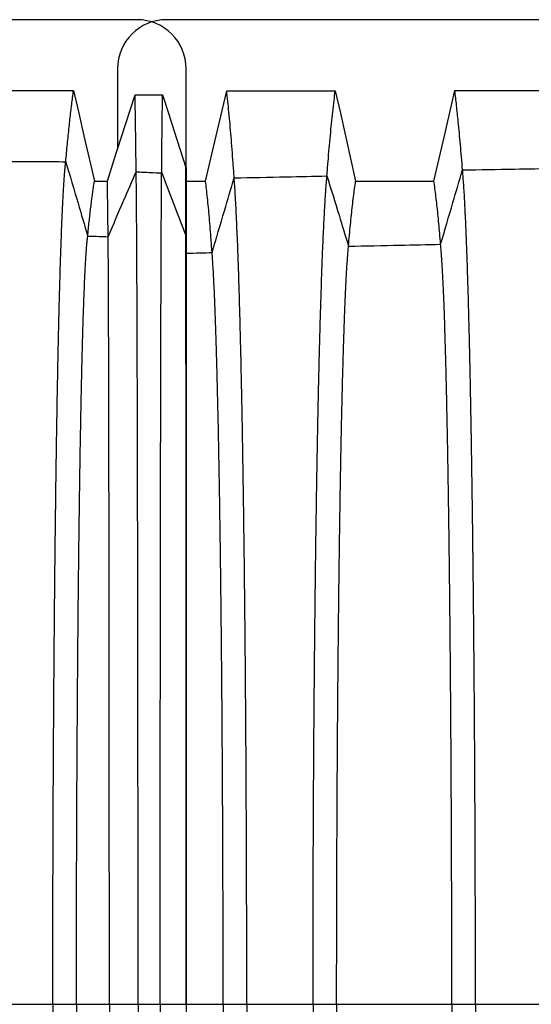
# Model space of a CAD drawing. Units: millimetres. Extents: x 948 to 40229, y 666 to 24284.
# Drawn here: x 33840 to 34171, y 13036 to 13674 of the extents above; entities that cross this region are included whole.
import ezdxf

# ---------------------------------------------------------------- set-up
doc = ezdxf.new("R2010")
doc.units = ezdxf.units.MM
doc.header["$LTSCALE"] = 95

msp = doc.modelspace()

# ---------------------------------------------------------------- linework, layer by layer
at = {"color": 7, "linetype": 'Continuous', "lineweight": 25}
for p, q in [((33915.67, 13673.78), (33321.31, 13673.78)), ((34529.08, 13673.78), (33934.72, 13673.78)), ((33902.97, 13642.03), (33902.97, 13589.65)), ((33947.42, 13577.89), (33947.42, 13642.03)), ((33947.22, 13577.89), (33947.42, 13577.89)), ((33947.29, 13533.87), (33947.42, 13533.87)), ((33818.07, 13035.61), (33861.01, 13035.61)), ((33861.01, 13035.61), (33876.33, 13035.61)), ((33876.33, 13035.61), (33897.67, 13035.61)), ((33897.67, 13035.61), (33916.29, 13035.61)), ((33916.29, 13035.61), (33930.63, 13035.61)), ((33930.63, 13035.61), (33947.42, 13035.61)), ((33947.42, 13035.61), (33971.44, 13035.61)), ((33971.44, 13035.61), (33986.75, 13035.61)), ((33986.75, 13035.61), (34029.69, 13035.61)), ((34029.69, 13035.61), (34045.01, 13035.61)), ((34045.01, 13035.61), (34119.68, 13035.61)), ((34119.68, 13035.61), (34134.99, 13035.61)), ((34134.99, 13035.61), (34177.94, 13035.61))]:
    msp.add_line(p, q, dxfattribs=at)
at = {"color": 7, "linetype": 'Continuous', "lineweight": 25, "flags": 128}
for points in [[(33804, 13627.8), (33822.92, 13627.8), (33841.85, 13627.8), (33874.39, 13627.8)], [(33874.39, 13627.8), (33877.79, 13613.12), (33881.2, 13598.43), (33887.98, 13569.14)], [(33896.4, 13569.14), (33900.89, 13583.16), (33905.38, 13597.18), (33914.33, 13625.12)], [(33914.33, 13625.12), (33918.79, 13625.12), (33923.24, 13625.12), (33932.14, 13625.12)], [(33932.14, 13625.12), (33935.91, 13613.3), (33939.69, 13601.48), (33947.22, 13577.89)], [(33960, 13569.1), (33963.44, 13583.79), (33966.87, 13598.47), (33973.72, 13627.77)], [(33973.72, 13627.77), (33991.35, 13627.77), (34008.97, 13627.77), (34044.12, 13627.77)], [(34044.12, 13627.77), (34047.42, 13613.09), (34050.72, 13598.4), (34057.3, 13569.12)], [(34108.11, 13569.12), (34111.49, 13583.81), (34114.87, 13598.49), (34121.61, 13627.79)], [(34121.61, 13627.79), (34139.24, 13627.79), (34156.87, 13627.79), (34192.01, 13627.79)], [(33887.98, 13569.14), (33891.29, 13569.14), (33893.85, 13569.14), (33896.4, 13569.14)], [(33947.42, 13569.1), (33951.51, 13569.1), (33955.76, 13569.1), (33960, 13569.1)], [(34057.3, 13569.12), (34072.23, 13569.12), (34087.17, 13569.12), (34108.11, 13569.12)]]:
    msp.add_lwpolyline(points, dxfattribs=at)
at = {"color": 7, "linetype": 'Continuous', "lineweight": 25}
for centre, start, end in [((33934.72, 13642.03), 90, 180), ((33915.67, 13642.03), 0, 90)]:
    msp.add_arc(centre, 31.75, start, end, dxfattribs=at)
for points, knots in [([(33869.39, 13581.74), (33869.57, 13583.7), (33869.93, 13587.62), (33870.48, 13593.28), (33871.03, 13598.77), (33871.59, 13604.09), (33872.15, 13609.23), (33872.71, 13614.16), (33873.27, 13618.87), (33873.83, 13623.44), (33874.21, 13626.34), (33874.39, 13627.8)], [0, 0, 0, 0, 0.112538, 0.22412, 0.335594, 0.447763, 0.560271, 0.670463, 0.779979, 0.889549, 1, 1, 1, 1]), ([(33915.06, 13575.2), (33915.03, 13577.93), (33914.96, 13583.36), (33914.86, 13591.05), (33914.76, 13598.41), (33914.67, 13604.92), (33914.58, 13610.66), (33914.49, 13615.7), (33914.41, 13620.54), (33914.36, 13623.59), (33914.33, 13625.12)], [0, 0, 0, 0, 0.14, 0.279168, 0.418983, 0.559575, 0.669863, 0.779608, 0.889421, 1, 1, 1, 1]), ([(33931.58, 13574.45), (33931.6, 13577.23), (33931.65, 13582.76), (33931.73, 13590.59), (33931.81, 13598.07), (33931.88, 13604.68), (33931.95, 13610.51), (33932.01, 13615.6), (33932.08, 13620.5), (33932.12, 13623.58), (33932.14, 13625.12)], [0, 0, 0, 0, 0.139899, 0.279039, 0.418844, 0.559433, 0.66974, 0.779531, 0.889394, 1, 1, 1, 1]), ([(33978.59, 13571.23), (33978.37, 13574.42), (33977.94, 13580.81), (33977.26, 13589.71), (33976.58, 13598.14), (33975.89, 13606.2), (33975.18, 13613.86), (33974.45, 13621.14), (33973.96, 13625.56), (33973.72, 13627.77)], [0, 0, 0, 0, 0.139123, 0.27805, 0.417781, 0.55834, 0.705535, 0.852395, 1, 1, 1, 1]), ([(34038.73, 13572.52), (34038.97, 13575.63), (34039.45, 13581.83), (34040.2, 13590.5), (34040.95, 13598.72), (34041.71, 13606.59), (34042.5, 13614.09), (34043.31, 13621.24), (34043.85, 13625.59), (34044.12, 13627.77)], [0, 0, 0, 0, 0.139276, 0.278242, 0.417986, 0.558552, 0.705698, 0.852454, 1, 1, 1, 1]), ([(34126.61, 13576.38), (34126.39, 13579.21), (34125.94, 13584.85), (34125.25, 13592.82), (34124.56, 13600.42), (34123.91, 13607.12), (34123.3, 13613.02), (34122.74, 13618.18), (34122.18, 13623.12), (34121.8, 13626.23), (34121.61, 13627.79)], [0, 0, 0, 0, 0.139758, 0.278853, 0.418641, 0.559226, 0.669561, 0.779415, 0.889348, 1, 1, 1, 1]), ([(33809.26, 13581.86), (33812.9, 13581.86), (33820.35, 13581.87), (33831.59, 13581.87), (33842.2, 13581.87), (33851.94, 13581.85), (33860.75, 13581.81), (33866.55, 13581.76), (33869.39, 13581.74)], [0, 0, 0, 0, 0.181612, 0.371734, 0.560821, 0.710677, 0.858034, 1, 1, 1, 1]), ([(33861.01, 13035.61), (33861.02, 13041.47), (33861.02, 13053.17), (33861.03, 13070.71), (33861.06, 13088.17), (33861.1, 13105.57), (33861.14, 13122.87), (33861.2, 13140.07), (33861.27, 13157.16), (33861.34, 13174.39), (33861.43, 13191.75), (33861.53, 13209.21), (33861.64, 13226.48), (33861.76, 13243.56), (33861.89, 13260.4), (33862.02, 13276.99), (33862.17, 13293.3), (33862.33, 13309.31), (33862.49, 13325.01), (33862.66, 13340.36), (33862.84, 13355.35), (33863.03, 13369.68), (33863.22, 13383.37), (33863.41, 13396.44), (33863.61, 13409.14), (33863.81, 13421.47), (33864.03, 13433.66), (33864.25, 13445.67), (33864.49, 13457.46), (33864.73, 13468.78), (33864.98, 13479.61), (33865.24, 13489.98), (33865.5, 13499.67), (33865.75, 13508.7), (33866.01, 13517.12), (33866.27, 13525.09), (33866.54, 13532.6), (33866.81, 13539.66), (33867.09, 13546.26), (33867.36, 13552.4), (33867.65, 13558.07), (33867.93, 13563.26), (33868.22, 13567.95), (33868.51, 13572.14), (33868.8, 13575.84), (33869.1, 13579.09), (33869.29, 13580.85), (33869.39, 13581.74)], [0, 0, 0, 0, 0.0220355, 0.0440343, 0.0660018, 0.087943, 0.1098629, 0.1317672, 0.1536642, 0.1755624, 0.198514, 0.2214863, 0.2444824, 0.2674969, 0.2905238, 0.3135575, 0.3365924, 0.3596233, 0.3826444, 0.40565, 0.428634, 0.4515949, 0.4732305, 0.4948614, 0.516496, 0.5381424, 0.5598072, 0.5828103, 0.6058452, 0.6289175, 0.6520128, 0.6750735, 0.698101, 0.7197875, 0.7414544, 0.7631062, 0.7847475, 0.8063827, 0.8280162, 0.8496525, 0.8712957, 0.8929505, 0.9146213, 0.9359251, 0.9572531, 0.9786098, 1, 1, 1, 1]), ([(33869.39, 13581.74), (33872.06, 13572.81), (33876.82, 13556.82), (33881.54, 13540.69), (33883.63, 13533.57)], [0, 0, 0, 0, 0.558454, 1, 1, 1, 1]), ([(33896.87, 13533.13), (33900.26, 13541.02), (33906.31, 13555.1), (33912.39, 13569.07), (33915.06, 13575.2)], [0, 0, 0, 0, 0.560965, 1, 1, 1, 1]), ([(33916.29, 13035.61), (33916.29, 13041.37), (33916.29, 13052.87), (33916.29, 13070.08), (33916.28, 13087.22), (33916.28, 13104.26), (33916.27, 13121.2), (33916.26, 13138.02), (33916.25, 13154.72), (33916.24, 13171.54), (33916.23, 13188.48), (33916.22, 13205.5), (33916.2, 13222.34), (33916.18, 13238.97), (33916.16, 13255.37), (33916.14, 13271.52), (33916.12, 13287.41), (33916.1, 13303.01), (33916.07, 13318.3), (33916.05, 13333.26), (33916.02, 13347.89), (33916, 13361.89), (33915.97, 13375.27), (33915.94, 13388.05), (33915.91, 13400.49), (33915.88, 13412.59), (33915.85, 13424.57), (33915.82, 13436.39), (33915.78, 13448.02), (33915.75, 13459.21), (33915.71, 13469.95), (33915.67, 13480.26), (33915.63, 13489.92), (33915.6, 13498.96), (33915.56, 13507.42), (33915.52, 13515.46), (33915.48, 13523.08), (33915.44, 13530.56), (33915.4, 13537.83), (33915.35, 13544.83), (33915.3, 13551.28), (33915.26, 13557.2), (33915.21, 13562.56), (33915.16, 13567.36), (33915.11, 13571.64), (33915.08, 13574.02), (33915.06, 13575.2)], [0, 0, 0, 0, 0.022026, 0.043989, 0.065896, 0.087756, 0.109575, 0.131361, 0.153125, 0.174876, 0.197661, 0.220456, 0.243266, 0.266089, 0.288923, 0.311766, 0.334616, 0.357469, 0.380324, 0.403178, 0.426027, 0.448872, 0.470416, 0.491972, 0.513549, 0.535153, 0.556793, 0.579786, 0.602829, 0.625925, 0.649063, 0.672192, 0.695312, 0.717108, 0.738904, 0.760704, 0.782511, 0.804327, 0.828691, 0.853075, 0.877482, 0.901916, 0.926381, 0.95088, 0.975419, 1, 1, 1, 1]), ([(33915.06, 13575.2), (33918.15, 13575.07), (33923.65, 13574.82), (33929.15, 13574.56), (33931.58, 13574.45)], [0, 0, 0, 0, 0.559978, 1, 1, 1, 1]), ([(33930.63, 13035.61), (33930.63, 13041.36), (33930.63, 13052.84), (33930.64, 13070.01), (33930.64, 13087.1), (33930.64, 13104.1), (33930.65, 13120.99), (33930.65, 13137.76), (33930.66, 13154.4), (33930.67, 13171.17), (33930.68, 13188.04), (33930.69, 13205), (33930.7, 13221.77), (33930.72, 13238.33), (33930.73, 13254.66), (33930.75, 13270.75), (33930.76, 13286.57), (33930.78, 13302.1), (33930.8, 13317.33), (33930.82, 13332.23), (33930.84, 13346.8), (33930.86, 13360.75), (33930.88, 13374.08), (33930.9, 13386.82), (33930.93, 13399.22), (33930.95, 13411.28), (33930.97, 13423.23), (33931, 13435.02), (33931.02, 13446.63), (33931.05, 13457.81), (33931.08, 13468.54), (33931.11, 13478.83), (33931.14, 13488.5), (33931.17, 13497.55), (33931.2, 13506.02), (33931.23, 13514.07), (33931.26, 13521.72), (33931.29, 13529.23), (33931.32, 13536.54), (33931.36, 13543.59), (33931.39, 13550.11), (33931.43, 13556.09), (33931.46, 13561.53), (33931.5, 13566.41), (33931.54, 13570.78), (33931.56, 13573.23), (33931.58, 13574.45)], [0, 0, 0, 0, 0.022023, 0.043977, 0.06587, 0.08771, 0.109505, 0.131264, 0.152997, 0.174714, 0.197461, 0.220215, 0.242982, 0.265761, 0.288551, 0.31135, 0.334157, 0.35697, 0.379786, 0.402605, 0.425422, 0.44824, 0.469762, 0.4913, 0.512862, 0.534456, 0.556089, 0.579079, 0.602122, 0.625224, 0.648371, 0.671515, 0.694656, 0.716476, 0.738301, 0.760134, 0.781979, 0.803837, 0.828251, 0.85269, 0.877155, 0.90165, 0.926179, 0.950744, 0.97535, 1, 1, 1, 1]), ([(33931.58, 13574.45), (33934.51, 13566.9), (33939.76, 13553.39), (33944.99, 13539.84), (33947.29, 13533.87)], [0, 0, 0, 0, 0.559368, 1, 1, 1, 1]), ([(33947.29, 13533.87), (33947.29, 13536.44), (33947.28, 13541.55), (33947.27, 13548.67), (33947.26, 13555.39), (33947.25, 13561.67), (33947.24, 13567.53), (33947.23, 13572.97), (33947.23, 13576.25), (33947.22, 13577.89)], [0, 0, 0, 0, 0.142582, 0.284505, 0.427191, 0.570654, 0.713785, 0.856434, 1, 1, 1, 1]), ([(33947.42, 13577.89), (33947.42, 13576.28), (33947.42, 13573.07), (33947.42, 13567.75), (33947.42, 13562.04), (33947.42, 13555.8), (33947.42, 13549.05), (33947.42, 13541.76), (33947.42, 13536.5), (33947.42, 13533.87)], [0, 0, 0, 0, 0.140708, 0.280508, 0.420738, 0.561346, 0.707917, 0.85363, 1, 1, 1, 1]), ([(34112.43, 13528.21), (34115.08, 13537.21), (34119.8, 13553.26), (34124.53, 13569.32), (34126.61, 13576.38)], [0, 0, 0, 0, 0.560095, 1, 1, 1, 1]), ([(34126.61, 13576.38), (34137.84, 13576.57), (34157.89, 13576.92), (34177.93, 13577.27), (34186.75, 13577.42)], [0, 0, 0, 0, 0.560001, 1, 1, 1, 1]), ([(34134.99, 13035.61), (34134.99, 13041.39), (34134.99, 13052.93), (34134.98, 13070.19), (34134.95, 13087.37), (34134.91, 13104.44), (34134.87, 13121.39), (34134.81, 13138.22), (34134.74, 13154.92), (34134.67, 13171.73), (34134.58, 13188.65), (34134.48, 13205.64), (34134.37, 13222.44), (34134.25, 13239.03), (34134.12, 13255.39), (34133.99, 13271.5), (34133.84, 13287.34), (34133.68, 13302.88), (34133.52, 13318.13), (34133.35, 13333.05), (34133.17, 13347.63), (34132.98, 13361.58), (34132.79, 13374.93), (34132.6, 13387.68), (34132.4, 13400.1), (34132.2, 13412.18), (34131.98, 13424.14), (34131.76, 13435.96), (34131.52, 13447.59), (34131.27, 13458.79), (34131.02, 13469.54), (34130.77, 13479.87), (34130.51, 13489.57), (34130.25, 13498.66), (34130, 13507.16), (34129.74, 13515.26), (34129.47, 13522.96), (34129.19, 13530.52), (34128.89, 13537.89), (34128.58, 13545), (34128.26, 13551.59), (34127.94, 13557.64), (34127.62, 13563.17), (34127.29, 13568.14), (34126.95, 13572.61), (34126.73, 13575.12), (34126.61, 13576.38)], [0, 0, 0, 0, 0.022016, 0.043953, 0.065821, 0.087628, 0.109383, 0.131095, 0.152776, 0.174437, 0.19712, 0.219806, 0.242503, 0.265211, 0.287929, 0.310657, 0.333394, 0.35614, 0.378894, 0.401654, 0.424418, 0.447189, 0.468672, 0.490178, 0.511713, 0.533287, 0.554906, 0.577888, 0.60093, 0.624037, 0.647198, 0.670365, 0.693537, 0.715396, 0.737267, 0.759154, 0.781059, 0.802985, 0.827483, 0.852013, 0.876576, 0.901176, 0.925816, 0.950498, 0.975225, 1, 1, 1, 1]), ([(33883.63, 13533.57), (33883.78, 13535.16), (33884.09, 13538.31), (33884.57, 13542.81), (33885.06, 13547.14), (33885.54, 13551.3), (33886.03, 13555.27), (33886.51, 13559.04), (33887, 13562.58), (33887.49, 13565.97), (33887.82, 13568.08), (33887.98, 13569.14)], [0, 0, 0, 0, 0.1127022, 0.2243437, 0.3358241, 0.447998, 0.560502, 0.6706607, 0.7800978, 0.8895844, 1, 1, 1, 1]), ([(33896.87, 13533.13), (33896.86, 13534.74), (33896.82, 13537.94), (33896.77, 13542.51), (33896.72, 13546.89), (33896.66, 13551.11), (33896.61, 13555.13), (33896.56, 13558.94), (33896.5, 13562.53), (33896.45, 13565.94), (33896.41, 13568.07), (33896.4, 13569.14)], [0, 0, 0, 0, 0.1126408, 0.2242563, 0.3357289, 0.4478969, 0.5604005, 0.6705728, 0.7800418, 0.8895633, 1, 1, 1, 1]), ([(33964.27, 13522.85), (33964.08, 13525.58), (33963.7, 13531.03), (33963.11, 13538.53), (33962.52, 13545.54), (33961.91, 13552.14), (33961.28, 13558.31), (33960.64, 13564.05), (33960.22, 13567.41), (33960, 13569.1)], [0, 0, 0, 0, 0.139096, 0.277987, 0.417688, 0.558237, 0.705441, 0.85233, 1, 1, 1, 1]), ([(33964.27, 13522.85), (33966.95, 13531.88), (33971.72, 13548.01), (33976.49, 13564.13), (33978.59, 13571.23)], [0, 0, 0, 0, 0.560026, 1, 1, 1, 1]), ([(33978.59, 13571.23), (33989.82, 13571.47), (34009.86, 13571.89), (34029.91, 13572.33), (34038.73, 13572.52)], [0, 0, 0, 0, 0.559998, 1, 1, 1, 1]), ([(33986.75, 13035.61), (33986.75, 13041.31), (33986.75, 13052.69), (33986.73, 13069.7), (33986.71, 13086.59), (33986.67, 13103.35), (33986.63, 13119.97), (33986.57, 13136.44), (33986.51, 13152.76), (33986.43, 13169.17), (33986.35, 13185.66), (33986.25, 13202.22), (33986.14, 13218.56), (33986.03, 13234.69), (33985.9, 13250.59), (33985.77, 13266.23), (33985.63, 13281.61), (33985.47, 13296.71), (33985.31, 13311.52), (33985.15, 13326.02), (33984.97, 13340.21), (33984.79, 13353.81), (33984.61, 13366.82), (33984.42, 13379.28), (33984.23, 13391.43), (33984.03, 13403.26), (33983.82, 13415.01), (33983.6, 13426.63), (33983.36, 13438.11), (33983.13, 13449.19), (33982.88, 13459.88), (33982.63, 13470.17), (33982.38, 13479.87), (33982.13, 13489.01), (33981.88, 13497.61), (33981.63, 13505.83), (33981.37, 13513.7), (33981.08, 13521.88), (33980.76, 13530.25), (33980.41, 13538.65), (33980.06, 13546.44), (33979.7, 13553.61), (33979.33, 13560.14), (33978.96, 13566.09), (33978.71, 13569.51), (33978.59, 13571.23)], [0, 0, 0, 0, 0.021993, 0.043866, 0.065632, 0.087303, 0.108893, 0.130413, 0.151878, 0.173302, 0.195718, 0.21812, 0.24052, 0.262924, 0.285335, 0.30776, 0.330202, 0.352665, 0.375153, 0.397669, 0.420215, 0.442796, 0.464127, 0.485507, 0.506942, 0.528442, 0.550011, 0.572969, 0.596015, 0.619153, 0.642374, 0.665641, 0.688954, 0.710979, 0.733049, 0.755165, 0.777329, 0.799542, 0.827944, 0.856425, 0.884984, 0.913622, 0.942337, 0.97113, 1, 1, 1, 1]), ([(34029.69, 13035.61), (34029.69, 13041.33), (34029.69, 13052.75), (34029.71, 13069.83), (34029.74, 13086.79), (34029.78, 13103.62), (34029.83, 13120.33), (34029.89, 13136.89), (34029.96, 13153.3), (34030.05, 13169.82), (34030.14, 13186.42), (34030.25, 13203.08), (34030.37, 13219.54), (34030.49, 13235.78), (34030.63, 13251.79), (34030.78, 13267.56), (34030.94, 13283.05), (34031.11, 13298.26), (34031.28, 13313.18), (34031.47, 13327.79), (34031.66, 13342.08), (34031.86, 13355.76), (34032.07, 13368.86), (34032.27, 13381.39), (34032.49, 13393.61), (34032.71, 13405.5), (34032.94, 13417.3), (34033.18, 13428.98), (34033.44, 13440.49), (34033.7, 13451.61), (34033.97, 13462.31), (34034.25, 13472.61), (34034.53, 13482.31), (34034.8, 13491.44), (34035.08, 13500.01), (34035.36, 13508.2), (34035.65, 13516.02), (34035.95, 13523.75), (34036.27, 13531.33), (34036.61, 13538.7), (34036.95, 13545.58), (34037.3, 13551.98), (34037.65, 13557.88), (34038, 13563.28), (34038.36, 13568.22), (34038.61, 13571.09), (34038.73, 13572.52)], [0, 0, 0, 0, 0.021999, 0.043888, 0.06568, 0.087386, 0.109018, 0.130587, 0.152107, 0.173591, 0.196075, 0.218549, 0.241025, 0.263505, 0.285995, 0.308496, 0.331013, 0.353548, 0.376103, 0.398681, 0.421282, 0.443911, 0.465281, 0.486693, 0.508154, 0.529673, 0.551255, 0.574219, 0.597264, 0.620395, 0.643601, 0.666843, 0.69012, 0.712104, 0.734123, 0.756182, 0.77828, 0.80042, 0.825179, 0.849991, 0.874857, 0.899776, 0.924749, 0.949777, 0.974861, 1, 1, 1, 1]), ([(34038.73, 13572.52), (34041.34, 13564.02), (34046, 13548.82), (34050.66, 13533.62), (34052.71, 13526.93)], [0, 0, 0, 0, 0.559945, 1, 1, 1, 1]), ([(34052.71, 13526.93), (34052.91, 13529.37), (34053.32, 13534.24), (34053.96, 13541), (34054.6, 13547.35), (34055.25, 13553.38), (34055.92, 13559.05), (34056.61, 13564.37), (34057.07, 13567.53), (34057.3, 13569.12)], [0, 0, 0, 0, 0.139656, 0.278699, 0.418456, 0.559029, 0.706057, 0.852564, 1, 1, 1, 1]), ([(34112.43, 13528.21), (34112.24, 13530.56), (34111.85, 13535.25), (34111.25, 13541.77), (34110.65, 13547.91), (34110.04, 13553.77), (34109.4, 13559.28), (34108.75, 13564.47), (34108.32, 13567.57), (34108.11, 13569.12)], [0, 0, 0, 0, 0.139843, 0.278939, 0.418715, 0.559295, 0.706264, 0.852645, 1, 1, 1, 1]), ([(33876.33, 13035.61), (33876.33, 13041.75), (33876.33, 13054.03), (33876.35, 13072.42), (33876.38, 13090.74), (33876.42, 13108.98), (33876.47, 13127.1), (33876.54, 13145.11), (33876.61, 13162.47), (33876.69, 13179.19), (33876.78, 13195.28), (33876.87, 13211.19), (33876.98, 13226.93), (33877.09, 13242.45), (33877.21, 13257.74), (33877.33, 13272.77), (33877.47, 13287.52), (33877.61, 13301.97), (33877.76, 13316.1), (33877.92, 13329.9), (33878.08, 13343.08), (33878.25, 13355.66), (33878.41, 13367.65), (33878.59, 13379.31), (33878.76, 13390.61), (33878.95, 13401.77), (33879.15, 13412.75), (33879.36, 13423.52), (33879.57, 13433.84), (33879.79, 13443.69), (33880.01, 13453.09), (33880.23, 13461.86), (33880.46, 13470.02), (33880.68, 13477.59), (33880.91, 13484.73), (33881.14, 13491.44), (33881.39, 13497.96), (33881.65, 13504.21), (33881.92, 13510.14), (33882.19, 13515.5), (33882.47, 13520.29), (33882.76, 13524.52), (33883.04, 13528.15), (33883.34, 13531.24), (33883.53, 13532.79), (33883.63, 13533.57)], [0, 0, 0, 0, 0.0252029, 0.0503761, 0.0755252, 0.1006554, 0.1257723, 0.1508849, 0.1760042, 0.199046, 0.2221114, 0.2452023, 0.2683113, 0.291431, 0.3145541, 0.3376738, 0.3607833, 0.3838759, 0.4069447, 0.4299826, 0.4529875, 0.4746553, 0.4963094, 0.5179582, 0.53961, 0.5612716, 0.5842622, 0.6072754, 0.6303176, 0.6533739, 0.6763842, 0.6993506, 0.7209706, 0.742563, 0.7641333, 0.7856869, 0.8072294, 0.8312657, 0.8553028, 0.8793484, 0.9034108, 0.9274983, 0.9516196, 0.9757837, 1, 1, 1, 1]), ([(33883.63, 13533.57), (33886.1, 13533.49), (33890.52, 13533.35), (33894.93, 13533.19), (33896.87, 13533.13)], [0, 0, 0, 0, 0.559984, 1, 1, 1, 1]), ([(33897.67, 13035.61), (33897.67, 13041.74), (33897.67, 13054.01), (33897.67, 13072.37), (33897.66, 13090.66), (33897.66, 13108.86), (33897.65, 13126.96), (33897.65, 13144.92), (33897.64, 13162.25), (33897.63, 13178.93), (33897.62, 13194.98), (33897.61, 13210.85), (33897.6, 13226.55), (33897.59, 13242.03), (33897.57, 13257.28), (33897.56, 13272.27), (33897.55, 13286.98), (33897.53, 13301.4), (33897.51, 13315.49), (33897.5, 13329.25), (33897.48, 13342.4), (33897.46, 13354.96), (33897.44, 13366.93), (33897.42, 13378.56), (33897.4, 13389.83), (33897.38, 13400.98), (33897.36, 13411.94), (33897.34, 13422.7), (33897.32, 13433.01), (33897.29, 13442.85), (33897.27, 13452.26), (33897.24, 13461.02), (33897.22, 13469.19), (33897.19, 13476.76), (33897.17, 13483.92), (33897.14, 13490.64), (33897.12, 13497.18), (33897.09, 13503.46), (33897.06, 13509.41), (33897.03, 13514.81), (33897, 13519.64), (33896.97, 13523.91), (33896.94, 13527.59), (33896.9, 13530.73), (33896.88, 13532.33), (33896.87, 13533.13)], [0, 0, 0, 0, 0.025201, 0.050368, 0.075506, 0.100622, 0.125722, 0.150814, 0.175911, 0.19893, 0.221971, 0.245037, 0.26812, 0.291213, 0.31431, 0.337405, 0.36049, 0.38356, 0.406608, 0.429628, 0.452617, 0.474272, 0.495916, 0.517556, 0.539202, 0.56086, 0.58385, 0.606864, 0.62991, 0.652972, 0.675992, 0.698971, 0.720606, 0.742216, 0.763807, 0.785383, 0.806951, 0.831017, 0.855086, 0.879166, 0.903263, 0.927387, 0.951545, 0.975747, 1, 1, 1, 1]), ([(33947.42, 13035.61), (33947.42, 13040.86), (33947.42, 13051.4), (33947.42, 13067.22), (33947.42, 13083.08), (33947.42, 13098.97), (33947.41, 13114.87), (33947.41, 13130.46), (33947.41, 13145.74), (33947.41, 13160.7), (33947.41, 13175.62), (33947.41, 13190.51), (33947.41, 13205.63), (33947.41, 13220.97), (33947.4, 13236.5), (33947.4, 13251.89), (33947.4, 13267.13), (33947.4, 13282.18), (33947.4, 13296.42), (33947.39, 13309.87), (33947.39, 13322.54), (33947.39, 13333.57), (33947.39, 13343.04), (33947.38, 13348.96), (33947.38, 13352.78), (33947.38, 13354.55), (33947.38, 13356.32), (33947.38, 13358.09), (33947.38, 13359.84), (33947.38, 13361.6), (33947.38, 13366.36), (33947.38, 13374.08), (33947.38, 13384.59), (33947.37, 13394.96), (33947.37, 13405.16), (33947.37, 13415.18), (33947.36, 13424.8), (33947.36, 13434.01), (33947.36, 13442.82), (33947.35, 13451.39), (33947.35, 13459.71), (33947.35, 13467.92), (33947.34, 13475.97), (33947.34, 13483.83), (33947.33, 13491.32), (33947.33, 13498.41), (33947.32, 13505.09), (33947.32, 13511.2), (33947.31, 13516.75), (33947.31, 13521.77), (33947.3, 13526.32), (33947.3, 13530.43), (33947.3, 13532.72), (33947.29, 13533.87)], [0, 0, 0, 0, 0.02172, 0.043533, 0.065445, 0.087465, 0.109597, 0.131851, 0.152955, 0.174186, 0.195553, 0.217068, 0.238737, 0.261887, 0.28521, 0.308705, 0.332372, 0.356209, 0.380217, 0.401483, 0.422878, 0.444403, 0.458684, 0.473028, 0.476257, 0.479489, 0.482724, 0.485963, 0.489205, 0.492451, 0.4957, 0.515787, 0.53621, 0.556975, 0.578087, 0.599554, 0.62138, 0.642288, 0.663475, 0.684936, 0.706677, 0.728701, 0.752371, 0.776369, 0.800697, 0.82536, 0.850363, 0.875711, 0.899929, 0.924462, 0.949314, 0.974492, 1, 1, 1, 1]), ([(33947.42, 13533.87), (33947.42, 13532.8), (33947.42, 13530.65), (33947.42, 13526.81), (33947.42, 13522.53), (33947.42, 13517.77), (33947.42, 13512.55), (33947.42, 13506.97), (33947.42, 13501.06), (33947.42, 13494.87), (33947.42, 13488.27), (33947.42, 13481.28), (33947.42, 13473.74), (33947.42, 13465.63), (33947.42, 13456.92), (33947.42, 13447.78), (33947.42, 13438.22), (33947.42, 13428.24), (33947.42, 13418.03), (33947.42, 13407.63), (33947.42, 13397.08), (33947.42, 13386.19), (33947.42, 13374.96), (33947.42, 13363.17), (33947.42, 13350.8), (33947.42, 13337.83), (33947.42, 13324.52), (33947.42, 13310.87), (33947.42, 13296.9), (33947.42, 13282.89), (33947.42, 13268.89), (33947.42, 13254.91), (33947.42, 13240.71), (33947.42, 13226.29), (33947.42, 13211.38), (33947.42, 13195.98), (33947.42, 13180.09), (33947.42, 13164.03), (33947.42, 13147.81), (33947.42, 13131.44), (33947.42, 13115.24), (33947.42, 13099.25), (33947.42, 13083.46), (33947.42, 13067.58), (33947.42, 13051.62), (33947.42, 13040.95), (33947.42, 13035.61)], [0, 0, 0, 0, 0.023859, 0.047673, 0.07144, 0.095168, 0.118857, 0.142513, 0.164788, 0.187036, 0.209261, 0.231466, 0.25365, 0.277165, 0.300663, 0.324155, 0.347638, 0.371122, 0.394564, 0.416607, 0.438598, 0.460542, 0.482441, 0.504301, 0.527454, 0.550582, 0.5737, 0.596808, 0.619918, 0.643022, 0.664804, 0.686575, 0.708343, 0.730103, 0.751857, 0.774921, 0.797973, 0.821021, 0.844076, 0.867153, 0.890262, 0.912095, 0.933976, 0.955915, 0.977922, 1, 1, 1, 1]), ([(34045.01, 13035.61), (34045.01, 13041.64), (34045.01, 13053.68), (34045.03, 13071.68), (34045.06, 13089.57), (34045.1, 13107.33), (34045.16, 13124.94), (34045.23, 13142.39), (34045.3, 13159.19), (34045.39, 13175.35), (34045.48, 13190.86), (34045.58, 13206.19), (34045.69, 13221.32), (34045.81, 13236.24), (34045.93, 13250.93), (34046.07, 13265.37), (34046.21, 13279.55), (34046.36, 13293.44), (34046.52, 13307.04), (34046.68, 13320.32), (34046.86, 13333.04), (34047.03, 13345.19), (34047.2, 13356.81), (34047.39, 13368.11), (34047.58, 13379.1), (34047.77, 13389.98), (34047.98, 13400.72), (34048.2, 13411.28), (34048.42, 13421.45), (34048.65, 13431.21), (34048.89, 13440.57), (34049.14, 13450.05), (34049.42, 13459.56), (34049.72, 13468.99), (34050.02, 13477.83), (34050.32, 13485.78), (34050.61, 13492.9), (34050.9, 13499.26), (34051.19, 13505.14), (34051.49, 13510.52), (34051.79, 13515.4), (34052.09, 13519.77), (34052.4, 13523.68), (34052.6, 13525.85), (34052.71, 13526.93)], [0, 0, 0, 0, 0.025171, 0.050239, 0.075217, 0.100119, 0.124956, 0.149745, 0.174503, 0.197184, 0.219865, 0.242554, 0.26525, 0.287955, 0.310666, 0.333385, 0.356112, 0.378845, 0.401583, 0.424327, 0.447076, 0.468541, 0.490028, 0.511545, 0.533101, 0.554702, 0.577667, 0.600693, 0.623785, 0.646932, 0.670087, 0.693252, 0.720571, 0.747916, 0.775292, 0.802706, 0.827218, 0.851766, 0.876354, 0.900984, 0.92566, 0.950386, 0.975165, 1, 1, 1, 1]), ([(34052.71, 13526.93), (34063.85, 13527.17), (34083.76, 13527.59), (34103.67, 13528.02), (34112.43, 13528.21)], [0, 0, 0, 0, 0.5600007, 1, 1, 1, 1]), ([(34119.68, 13035.61), (34119.68, 13041.66), (34119.68, 13053.75), (34119.66, 13071.83), (34119.63, 13089.8), (34119.59, 13107.65), (34119.54, 13125.36), (34119.47, 13142.92), (34119.4, 13159.82), (34119.32, 13176.09), (34119.24, 13191.71), (34119.14, 13207.15), (34119.04, 13222.4), (34118.93, 13237.44), (34118.81, 13252.24), (34118.68, 13266.8), (34118.55, 13281.08), (34118.41, 13295.09), (34118.26, 13308.79), (34118.1, 13322.17), (34117.94, 13334.97), (34117.78, 13347.21), (34117.61, 13358.9), (34117.44, 13370.27), (34117.26, 13381.31), (34117.07, 13392.25), (34116.88, 13403.04), (34116.67, 13413.64), (34116.46, 13423.84), (34116.25, 13433.61), (34116.02, 13442.98), (34115.78, 13452.46), (34115.52, 13461.96), (34115.24, 13471.35), (34114.96, 13480.15), (34114.68, 13488.03), (34114.4, 13495.08), (34114.13, 13501.36), (34113.86, 13507.14), (34113.58, 13512.4), (34113.3, 13517.16), (34113.01, 13521.39), (34112.72, 13525.14), (34112.53, 13527.18), (34112.43, 13528.21)], [0, 0, 0, 0, 0.025178, 0.050267, 0.075279, 0.100226, 0.125119, 0.149972, 0.174801, 0.197553, 0.22031, 0.243078, 0.265855, 0.288641, 0.311434, 0.334232, 0.357033, 0.379837, 0.402641, 0.425442, 0.448242, 0.469747, 0.491267, 0.51281, 0.534386, 0.555999, 0.578969, 0.601993, 0.625076, 0.648206, 0.671333, 0.69446, 0.721721, 0.748995, 0.776288, 0.803606, 0.828025, 0.852473, 0.876953, 0.901471, 0.92603, 0.950635, 0.97529, 1, 1, 1, 1]), ([(33947.42, 13522.42), (33950.41, 13522.49), (33956.03, 13522.63), (33961.64, 13522.78), (33964.27, 13522.85)], [0, 0, 0, 0, 0.532012, 1, 1, 1, 1]), ([(33971.44, 13035.61), (33971.44, 13041.57), (33971.43, 13053.46), (33971.42, 13071.23), (33971.39, 13088.85), (33971.35, 13106.31), (33971.29, 13123.61), (33971.23, 13140.72), (33971.16, 13157.18), (33971.08, 13172.98), (33971, 13188.14), (33970.9, 13203.11), (33970.8, 13217.88), (33970.69, 13232.43), (33970.57, 13246.75), (33970.45, 13260.83), (33970.32, 13274.65), (33970.18, 13288.2), (33970.03, 13301.47), (33969.87, 13314.44), (33969.72, 13326.87), (33969.56, 13338.76), (33969.39, 13350.14), (33969.22, 13361.23), (33969.05, 13372.02), (33968.86, 13382.73), (33968.67, 13393.32), (33968.47, 13403.76), (33968.26, 13413.84), (33968.04, 13423.54), (33967.82, 13432.87), (33967.59, 13442.36), (33967.33, 13451.92), (33967.05, 13461.45), (33966.77, 13470.44), (33966.48, 13478.95), (33966.18, 13486.95), (33965.88, 13494.42), (33965.57, 13501.31), (33965.25, 13507.62), (33964.93, 13513.32), (33964.6, 13518.47), (33964.38, 13521.38), (33964.27, 13522.85)], [0, 0, 0, 0, 0.025146, 0.050144, 0.075011, 0.099764, 0.124422, 0.149003, 0.173528, 0.195979, 0.218415, 0.240847, 0.263281, 0.28572, 0.30817, 0.330634, 0.353116, 0.375619, 0.398148, 0.420703, 0.443289, 0.464623, 0.486001, 0.507433, 0.528926, 0.550486, 0.57343, 0.59646, 0.61958, 0.642781, 0.666024, 0.689311, 0.716816, 0.744389, 0.772034, 0.799754, 0.828117, 0.85656, 0.885084, 0.913689, 0.942375, 0.971145, 1, 1, 1, 1]), ([(33861.01, 13035.61), (33861.02, 13029.75), (33861.02, 13018.04), (33861.03, 13000.51), (33861.06, 12983.04), (33861.1, 12965.65), (33861.14, 12948.34), (33861.2, 12931.14), (33861.27, 12914.05), (33861.34, 12896.82), (33861.43, 12879.47), (33861.53, 12862.01), (33861.64, 12844.73), (33861.76, 12827.66), (33861.89, 12810.82), (33862.02, 12794.23), (33862.17, 12777.91), (33862.33, 12761.9), (33862.49, 12746.21), (33862.66, 12730.86), (33862.84, 12715.87), (33863.03, 12701.53), (33863.22, 12687.84), (33863.41, 12674.78), (33863.61, 12662.08), (33863.81, 12649.75), (33864.03, 12637.56), (33864.25, 12625.55), (33864.49, 12613.75), (33864.73, 12602.43), (33864.98, 12591.6), (33865.24, 12581.24), (33865.5, 12571.55), (33865.75, 12562.51), (33866.01, 12554.1), (33866.27, 12546.13), (33866.54, 12538.61), (33866.81, 12531.55), (33867.09, 12524.95), (33867.36, 12518.82), (33867.65, 12513.15), (33867.93, 12507.95), (33868.22, 12503.26), (33868.51, 12499.07), (33868.8, 12495.38), (33869.1, 12492.13), (33869.29, 12490.36), (33869.39, 12489.48)], [0, 0, 0, 0, 0.022035, 0.044034, 0.066002, 0.087943, 0.109863, 0.131767, 0.153664, 0.175562, 0.198514, 0.221486, 0.244482, 0.267497, 0.290524, 0.313557, 0.336592, 0.359623, 0.382644, 0.40565, 0.428634, 0.451595, 0.47323, 0.494861, 0.516496, 0.538142, 0.559807, 0.58281, 0.605845, 0.628918, 0.652013, 0.675073, 0.698101, 0.719787, 0.741454, 0.763106, 0.784748, 0.806383, 0.828016, 0.849652, 0.871296, 0.892951, 0.914621, 0.935925, 0.957253, 0.97861, 1, 1, 1, 1]), ([(33876.33, 13035.61), (33876.33, 13029.46), (33876.33, 13017.18), (33876.35, 12998.79), (33876.38, 12980.47), (33876.42, 12962.24), (33876.47, 12944.11), (33876.54, 12926.11), (33876.61, 12908.75), (33876.69, 12892.02), (33876.78, 12875.94), (33876.87, 12860.02), (33876.98, 12844.29), (33877.09, 12828.77), (33877.21, 12813.48), (33877.33, 12798.45), (33877.47, 12783.7), (33877.61, 12769.24), (33877.76, 12755.11), (33877.92, 12741.32), (33878.08, 12728.14), (33878.25, 12715.56), (33878.41, 12703.56), (33878.59, 12691.91), (33878.76, 12680.61), (33878.95, 12669.45), (33879.15, 12658.46), (33879.36, 12647.7), (33879.57, 12637.38), (33879.79, 12627.53), (33880.01, 12618.12), (33880.23, 12609.35), (33880.46, 12601.2), (33880.68, 12593.62), (33880.91, 12586.48), (33881.14, 12579.77), (33881.39, 12573.26), (33881.65, 12567), (33881.92, 12561.08), (33882.19, 12555.71), (33882.47, 12550.92), (33882.76, 12546.7), (33883.04, 12543.07), (33883.34, 12539.98), (33883.53, 12538.42), (33883.63, 12537.64)], [0, 0, 0, 0, 0.0252029, 0.0503761, 0.0755252, 0.1006554, 0.1257723, 0.1508849, 0.1760042, 0.199046, 0.2221114, 0.2452023, 0.2683113, 0.291431, 0.3145541, 0.3376738, 0.3607833, 0.3838759, 0.4069447, 0.4299826, 0.4529875, 0.4746553, 0.4963094, 0.5179582, 0.53961, 0.5612716, 0.5842622, 0.6072754, 0.6303176, 0.6533739, 0.6763842, 0.6993506, 0.7209706, 0.742563, 0.7641333, 0.7856869, 0.8072294, 0.8312657, 0.8553028, 0.8793484, 0.9034108, 0.9274983, 0.9516196, 0.9757837, 1, 1, 1, 1]), ([(33897.67, 13035.61), (33897.67, 13029.47), (33897.67, 13017.21), (33897.67, 12998.84), (33897.66, 12980.55), (33897.66, 12962.35), (33897.65, 12944.26), (33897.65, 12926.29), (33897.64, 12908.97), (33897.63, 12892.28), (33897.62, 12876.24), (33897.61, 12860.36), (33897.6, 12844.67), (33897.59, 12829.19), (33897.57, 12813.94), (33897.56, 12798.95), (33897.55, 12784.23), (33897.53, 12769.82), (33897.51, 12755.72), (33897.5, 12741.96), (33897.48, 12728.81), (33897.46, 12716.26), (33897.44, 12704.29), (33897.42, 12692.66), (33897.4, 12681.38), (33897.38, 12670.24), (33897.36, 12659.27), (33897.34, 12648.52), (33897.32, 12638.21), (33897.29, 12628.36), (33897.27, 12618.96), (33897.24, 12610.19), (33897.22, 12602.03), (33897.19, 12594.45), (33897.17, 12587.3), (33897.14, 12580.57), (33897.12, 12574.04), (33897.09, 12567.76), (33897.06, 12561.81), (33897.03, 12556.41), (33897, 12551.58), (33896.97, 12547.31), (33896.94, 12543.63), (33896.9, 12540.48), (33896.88, 12538.89), (33896.87, 12538.09)], [0, 0, 0, 0, 0.025201, 0.050368, 0.075506, 0.100622, 0.125722, 0.150814, 0.175911, 0.19893, 0.221971, 0.245037, 0.26812, 0.291213, 0.31431, 0.337405, 0.36049, 0.38356, 0.406608, 0.429628, 0.452617, 0.474272, 0.495916, 0.517556, 0.539202, 0.56086, 0.58385, 0.606864, 0.62991, 0.652972, 0.675992, 0.698971, 0.720606, 0.742216, 0.763807, 0.785383, 0.806951, 0.831017, 0.855086, 0.879166, 0.903263, 0.927387, 0.951545, 0.975747, 1, 1, 1, 1]), ([(33916.29, 13035.61), (33916.29, 13029.85), (33916.29, 13018.34), (33916.29, 13001.13), (33916.28, 12984), (33916.28, 12966.95), (33916.27, 12950.02), (33916.26, 12933.19), (33916.25, 12916.5), (33916.24, 12899.67), (33916.23, 12882.74), (33916.22, 12865.71), (33916.2, 12848.88), (33916.18, 12832.25), (33916.16, 12815.85), (33916.14, 12799.69), (33916.12, 12783.81), (33916.1, 12768.21), (33916.07, 12752.92), (33916.05, 12737.95), (33916.02, 12723.33), (33916, 12709.33), (33915.97, 12695.95), (33915.94, 12683.16), (33915.91, 12670.72), (33915.88, 12658.62), (33915.85, 12646.65), (33915.82, 12634.82), (33915.78, 12623.19), (33915.75, 12612), (33915.71, 12601.26), (33915.67, 12590.96), (33915.63, 12581.3), (33915.6, 12572.25), (33915.56, 12563.8), (33915.52, 12555.76), (33915.48, 12548.14), (33915.44, 12540.66), (33915.4, 12533.39), (33915.35, 12526.39), (33915.3, 12519.93), (33915.26, 12514.02), (33915.21, 12508.65), (33915.16, 12503.85), (33915.11, 12499.57), (33915.08, 12497.2), (33915.06, 12496.01)], [0, 0, 0, 0, 0.022026, 0.043989, 0.065896, 0.087756, 0.109575, 0.131361, 0.153125, 0.174876, 0.197661, 0.220456, 0.243266, 0.266089, 0.288923, 0.311766, 0.334616, 0.357469, 0.380324, 0.403178, 0.426027, 0.448872, 0.470416, 0.491972, 0.513549, 0.535153, 0.556793, 0.579786, 0.602829, 0.625925, 0.649063, 0.672192, 0.695312, 0.717108, 0.738904, 0.760704, 0.782511, 0.804327, 0.828691, 0.853075, 0.877482, 0.901916, 0.926381, 0.95088, 0.975419, 1, 1, 1, 1]), ([(33930.63, 13035.61), (33930.63, 13029.86), (33930.63, 13018.38), (33930.64, 13001.2), (33930.64, 12984.11), (33930.64, 12967.11), (33930.65, 12950.23), (33930.65, 12933.46), (33930.66, 12916.81), (33930.67, 12900.05), (33930.68, 12883.17), (33930.69, 12866.22), (33930.7, 12849.45), (33930.72, 12832.88), (33930.73, 12816.55), (33930.75, 12800.46), (33930.76, 12784.65), (33930.78, 12769.11), (33930.8, 12753.89), (33930.82, 12738.98), (33930.84, 12724.41), (33930.86, 12710.47), (33930.88, 12697.14), (33930.9, 12684.4), (33930.93, 12671.99), (33930.95, 12659.93), (33930.97, 12647.99), (33931, 12636.19), (33931.02, 12624.58), (33931.05, 12613.41), (33931.08, 12602.68), (33931.11, 12592.38), (33931.14, 12582.72), (33931.17, 12573.67), (33931.2, 12565.2), (33931.23, 12557.14), (33931.26, 12549.49), (33931.29, 12541.98), (33931.32, 12534.67), (33931.36, 12527.62), (33931.39, 12521.11), (33931.43, 12515.13), (33931.46, 12509.69), (33931.5, 12504.81), (33931.54, 12500.43), (33931.56, 12497.99), (33931.58, 12496.77)], [0, 0, 0, 0, 0.022023, 0.043977, 0.06587, 0.08771, 0.109505, 0.131264, 0.152997, 0.174714, 0.197461, 0.220215, 0.242982, 0.265761, 0.288551, 0.31135, 0.334157, 0.35697, 0.379786, 0.402605, 0.425422, 0.44824, 0.469762, 0.4913, 0.512862, 0.534456, 0.556089, 0.579079, 0.602122, 0.625224, 0.648371, 0.671515, 0.694656, 0.716476, 0.738301, 0.760134, 0.781979, 0.803837, 0.828251, 0.85269, 0.877155, 0.90165, 0.926179, 0.950744, 0.97535, 1, 1, 1, 1]), ([(33947.42, 13035.61), (33947.42, 13030.35), (33947.42, 13019.82), (33947.42, 13003.99), (33947.42, 12988.13), (33947.42, 12972.25), (33947.41, 12956.35), (33947.41, 12940.75), (33947.41, 12925.47), (33947.41, 12910.52), (33947.41, 12895.59), (33947.41, 12880.71), (33947.41, 12865.58), (33947.41, 12850.24), (33947.4, 12834.71), (33947.4, 12819.32), (33947.4, 12804.09), (33947.4, 12789.04), (33947.4, 12774.8), (33947.39, 12761.35), (33947.39, 12748.68), (33947.39, 12737.65), (33947.39, 12728.17), (33947.38, 12722.26), (33947.38, 12718.43), (33947.38, 12716.66), (33947.38, 12714.89), (33947.38, 12713.13), (33947.38, 12711.37), (33947.38, 12709.62), (33947.38, 12704.86), (33947.38, 12697.13), (33947.38, 12686.62), (33947.37, 12676.26), (33947.37, 12666.05), (33947.37, 12656.03), (33947.36, 12646.41), (33947.36, 12637.21), (33947.36, 12628.39), (33947.35, 12619.82), (33947.35, 12611.5), (33947.35, 12603.3), (33947.34, 12595.24), (33947.34, 12587.38), (33947.33, 12579.89), (33947.33, 12572.8), (33947.32, 12566.13), (33947.32, 12560.02), (33947.31, 12554.46), (33947.31, 12549.45), (33947.3, 12544.9), (33947.3, 12540.79), (33947.3, 12538.5), (33947.29, 12537.34)], [0, 0, 0, 0, 0.02172, 0.043533, 0.065445, 0.087465, 0.109597, 0.131851, 0.152955, 0.174186, 0.195553, 0.217068, 0.238737, 0.261887, 0.28521, 0.308705, 0.332372, 0.356209, 0.380217, 0.401483, 0.422878, 0.444403, 0.458684, 0.473028, 0.476257, 0.479489, 0.482724, 0.485963, 0.489205, 0.492451, 0.4957, 0.515787, 0.53621, 0.556975, 0.578087, 0.599554, 0.62138, 0.642288, 0.663475, 0.684936, 0.706677, 0.728701, 0.752371, 0.776369, 0.800697, 0.82536, 0.850363, 0.875711, 0.899929, 0.924462, 0.949314, 0.974492, 1, 1, 1, 1]), ([(33947.42, 13035.61), (33947.42, 13029.94), (33947.42, 13018.63), (33947.42, 13001.71), (33947.42, 12984.88), (33947.42, 12968.16), (33947.42, 12951.56), (33947.42, 12935.4), (33947.42, 12919.69), (33947.42, 12904.43), (33947.42, 12889.31), (33947.42, 12874.34), (33947.42, 12859.24), (33947.42, 12844.04), (33947.42, 12828.77), (33947.42, 12813.74), (33947.42, 12798.97), (33947.42, 12784.48), (33947.42, 12770.56), (33947.42, 12757.2), (33947.42, 12744.4), (33947.42, 12731.89), (33947.42, 12719.69), (33947.42, 12707.57), (33947.42, 12695.55), (33947.42, 12683.68), (33947.42, 12672.18), (33947.42, 12661.07), (33947.42, 12650.37), (33947.42, 12640.28), (33947.42, 12630.78), (33947.42, 12621.84), (33947.42, 12613.29), (33947.42, 12605.11), (33947.42, 12597.17), (33947.42, 12589.5), (33947.42, 12582.11), (33947.42, 12575.18), (33947.42, 12568.71), (33947.42, 12562.68), (33947.42, 12556.8), (33947.42, 12551.14), (33947.42, 12545.85), (33947.42, 12541.17), (33947.42, 12538.62), (33947.42, 12537.34)], [0, 0, 0, 0, 0.023413, 0.046749, 0.070005, 0.093203, 0.116343, 0.139443, 0.161194, 0.18293, 0.204661, 0.226397, 0.248143, 0.271215, 0.294295, 0.317383, 0.340478, 0.363578, 0.386686, 0.408473, 0.430263, 0.45206, 0.473868, 0.4957, 0.518886, 0.542116, 0.565397, 0.588732, 0.612129, 0.635588, 0.657728, 0.679873, 0.702022, 0.724179, 0.746351, 0.76988, 0.793433, 0.817008, 0.840611, 0.864243, 0.887908, 0.915844, 0.943835, 0.971885, 1, 1, 1, 1]), ([(33971.44, 13035.61), (33971.44, 13029.64), (33971.43, 13017.75), (33971.42, 12999.98), (33971.39, 12982.36), (33971.35, 12964.9), (33971.29, 12947.61), (33971.23, 12930.49), (33971.16, 12914.04), (33971.08, 12898.23), (33971, 12883.08), (33970.9, 12868.11), (33970.8, 12853.34), (33970.69, 12838.79), (33970.57, 12824.46), (33970.45, 12810.39), (33970.32, 12796.57), (33970.18, 12783.02), (33970.03, 12769.75), (33969.87, 12756.77), (33969.72, 12744.35), (33969.56, 12732.45), (33969.39, 12721.08), (33969.22, 12709.99), (33969.05, 12699.2), (33968.86, 12688.49), (33968.67, 12677.9), (33968.47, 12667.45), (33968.26, 12657.38), (33968.04, 12647.68), (33967.82, 12638.34), (33967.59, 12628.85), (33967.33, 12619.29), (33967.05, 12609.76), (33966.77, 12600.77), (33966.48, 12592.27), (33966.18, 12584.27), (33965.88, 12576.79), (33965.57, 12569.9), (33965.25, 12563.6), (33964.93, 12557.9), (33964.6, 12552.75), (33964.38, 12549.83), (33964.27, 12548.37)], [0, 0, 0, 0, 0.025146, 0.050144, 0.075011, 0.099764, 0.124422, 0.149003, 0.173528, 0.195979, 0.218415, 0.240847, 0.263281, 0.28572, 0.30817, 0.330634, 0.353116, 0.375619, 0.398148, 0.420703, 0.443289, 0.464623, 0.486001, 0.507433, 0.528926, 0.550486, 0.57343, 0.59646, 0.61958, 0.642781, 0.666024, 0.689311, 0.716816, 0.744389, 0.772034, 0.799754, 0.828117, 0.85656, 0.885084, 0.913689, 0.942375, 0.971145, 1, 1, 1, 1]), ([(33986.75, 13035.61), (33986.75, 13029.9), (33986.75, 13018.52), (33986.73, 13001.51), (33986.71, 12984.62), (33986.67, 12967.87), (33986.63, 12951.25), (33986.57, 12934.77), (33986.51, 12918.46), (33986.43, 12902.04), (33986.35, 12885.55), (33986.25, 12869), (33986.14, 12852.65), (33986.03, 12836.52), (33985.9, 12820.63), (33985.77, 12804.99), (33985.63, 12789.61), (33985.47, 12774.51), (33985.31, 12759.7), (33985.15, 12745.19), (33984.97, 12731), (33984.79, 12717.41), (33984.61, 12704.39), (33984.42, 12691.94), (33984.23, 12679.79), (33984.03, 12667.95), (33983.82, 12656.21), (33983.6, 12644.58), (33983.36, 12633.11), (33983.13, 12622.02), (33982.88, 12611.34), (33982.63, 12601.04), (33982.38, 12591.34), (33982.13, 12582.2), (33981.88, 12573.61), (33981.63, 12565.38), (33981.37, 12557.52), (33981.08, 12549.34), (33980.76, 12540.97), (33980.41, 12532.56), (33980.06, 12524.78), (33979.7, 12517.61), (33979.33, 12511.08), (33978.96, 12505.13), (33978.71, 12501.7), (33978.59, 12499.99)], [0, 0, 0, 0, 0.021993, 0.043866, 0.065632, 0.087303, 0.108893, 0.130413, 0.151878, 0.173302, 0.195718, 0.21812, 0.24052, 0.262924, 0.285335, 0.30776, 0.330202, 0.352665, 0.375153, 0.397669, 0.420215, 0.442796, 0.464127, 0.485507, 0.506942, 0.528442, 0.550011, 0.572969, 0.596015, 0.619153, 0.642374, 0.665641, 0.688954, 0.710979, 0.733049, 0.755165, 0.777329, 0.799542, 0.827944, 0.856425, 0.884984, 0.913622, 0.942337, 0.97113, 1, 1, 1, 1]), ([(34029.69, 13035.61), (34029.69, 13029.88), (34029.69, 13018.46), (34029.71, 13001.39), (34029.74, 12984.43), (34029.78, 12967.59), (34029.83, 12950.89), (34029.89, 12934.33), (34029.96, 12917.91), (34030.05, 12901.4), (34030.14, 12884.8), (34030.25, 12868.14), (34030.37, 12851.67), (34030.49, 12835.43), (34030.63, 12819.42), (34030.78, 12803.66), (34030.94, 12788.17), (34031.11, 12772.95), (34031.28, 12758.04), (34031.47, 12743.43), (34031.66, 12729.14), (34031.86, 12715.45), (34032.07, 12702.35), (34032.27, 12689.82), (34032.49, 12677.61), (34032.71, 12665.71), (34032.94, 12653.91), (34033.18, 12642.24), (34033.44, 12630.72), (34033.7, 12619.61), (34033.97, 12608.91), (34034.25, 12598.6), (34034.53, 12588.9), (34034.8, 12579.78), (34035.08, 12571.21), (34035.36, 12563.01), (34035.65, 12555.19), (34035.95, 12547.46), (34036.27, 12539.89), (34036.61, 12532.52), (34036.95, 12525.63), (34037.3, 12519.24), (34037.65, 12513.33), (34038, 12507.93), (34038.36, 12502.99), (34038.61, 12500.13), (34038.73, 12498.69)], [0, 0, 0, 0, 0.021999, 0.043888, 0.06568, 0.087386, 0.109018, 0.130587, 0.152107, 0.173591, 0.196075, 0.218549, 0.241025, 0.263505, 0.285995, 0.308496, 0.331013, 0.353548, 0.376103, 0.398681, 0.421282, 0.443911, 0.465281, 0.486693, 0.508154, 0.529673, 0.551255, 0.574219, 0.597264, 0.620395, 0.643601, 0.666843, 0.69012, 0.712104, 0.734123, 0.756182, 0.77828, 0.80042, 0.825179, 0.849991, 0.874857, 0.899776, 0.924749, 0.949777, 0.974861, 1, 1, 1, 1]), ([(34045.01, 13035.61), (34045.01, 13029.57), (34045.01, 13017.53), (34045.03, 12999.53), (34045.06, 12981.64), (34045.1, 12963.89), (34045.16, 12946.27), (34045.23, 12928.82), (34045.3, 12912.02), (34045.39, 12895.87), (34045.48, 12880.36), (34045.58, 12865.03), (34045.69, 12849.89), (34045.81, 12834.97), (34045.93, 12820.28), (34046.07, 12805.84), (34046.21, 12791.67), (34046.36, 12777.77), (34046.52, 12764.18), (34046.68, 12750.89), (34046.86, 12738.18), (34047.03, 12726.02), (34047.2, 12714.41), (34047.39, 12703.11), (34047.58, 12692.12), (34047.77, 12681.24), (34047.98, 12670.5), (34048.2, 12659.93), (34048.42, 12649.76), (34048.65, 12640.01), (34048.89, 12630.65), (34049.14, 12621.16), (34049.42, 12611.65), (34049.72, 12602.22), (34050.02, 12593.39), (34050.32, 12585.44), (34050.61, 12578.32), (34050.9, 12571.95), (34051.19, 12566.08), (34051.49, 12560.7), (34051.79, 12555.81), (34052.09, 12551.44), (34052.4, 12547.54), (34052.6, 12545.37), (34052.71, 12544.29)], [0, 0, 0, 0, 0.025171, 0.050239, 0.075217, 0.100119, 0.124956, 0.149745, 0.174503, 0.197184, 0.219865, 0.242554, 0.26525, 0.287955, 0.310666, 0.333385, 0.356112, 0.378845, 0.401583, 0.424327, 0.447076, 0.468541, 0.490028, 0.511545, 0.533101, 0.554702, 0.577667, 0.600693, 0.623785, 0.646932, 0.670087, 0.693252, 0.720571, 0.747916, 0.775292, 0.802706, 0.827218, 0.851766, 0.876354, 0.900984, 0.92566, 0.950386, 0.975165, 1, 1, 1, 1]), ([(34119.68, 13035.61), (34119.68, 13029.55), (34119.68, 13017.47), (34119.66, 12999.39), (34119.63, 12981.42), (34119.59, 12963.57), (34119.54, 12945.86), (34119.47, 12928.3), (34119.4, 12911.39), (34119.32, 12895.13), (34119.24, 12879.51), (34119.14, 12864.06), (34119.04, 12848.81), (34118.93, 12833.78), (34118.81, 12818.97), (34118.68, 12804.42), (34118.55, 12790.13), (34118.41, 12776.13), (34118.26, 12762.43), (34118.1, 12749.05), (34117.94, 12736.24), (34117.78, 12724), (34117.61, 12712.32), (34117.44, 12700.95), (34117.26, 12689.9), (34117.07, 12678.97), (34116.88, 12668.18), (34116.67, 12657.58), (34116.46, 12647.38), (34116.25, 12637.6), (34116.02, 12628.23), (34115.78, 12618.75), (34115.52, 12609.26), (34115.24, 12599.86), (34114.96, 12591.07), (34114.68, 12583.18), (34114.4, 12576.13), (34114.13, 12569.86), (34113.86, 12564.08), (34113.58, 12558.81), (34113.3, 12554.06), (34113.01, 12549.83), (34112.72, 12546.08), (34112.53, 12544.03), (34112.43, 12543)], [0, 0, 0, 0, 0.025178, 0.050267, 0.075279, 0.100226, 0.125119, 0.149972, 0.174801, 0.197553, 0.22031, 0.243078, 0.265855, 0.288641, 0.311434, 0.334232, 0.357033, 0.379837, 0.402641, 0.425442, 0.448242, 0.469747, 0.491267, 0.51281, 0.534386, 0.555999, 0.578969, 0.601993, 0.625076, 0.648206, 0.671333, 0.69446, 0.721721, 0.748995, 0.776288, 0.803606, 0.828025, 0.852473, 0.876953, 0.901471, 0.92603, 0.950635, 0.97529, 1, 1, 1, 1]), ([(34134.99, 13035.61), (34134.99, 13029.83), (34134.99, 13018.29), (34134.98, 13001.02), (34134.95, 12983.85), (34134.91, 12966.78), (34134.87, 12949.82), (34134.81, 12932.99), (34134.74, 12916.3), (34134.67, 12899.49), (34134.58, 12882.57), (34134.48, 12865.57), (34134.37, 12848.77), (34134.25, 12832.18), (34134.12, 12815.82), (34133.99, 12799.72), (34133.84, 12783.88), (34133.68, 12768.33), (34133.52, 12753.09), (34133.35, 12738.17), (34133.17, 12723.59), (34132.98, 12709.63), (34132.79, 12696.28), (34132.6, 12683.53), (34132.4, 12671.11), (34132.2, 12659.04), (34131.98, 12647.07), (34131.76, 12635.26), (34131.52, 12623.63), (34131.27, 12612.43), (34131.02, 12601.67), (34130.77, 12591.34), (34130.51, 12581.65), (34130.25, 12572.56), (34130, 12564.05), (34129.74, 12555.95), (34129.47, 12548.26), (34129.19, 12540.7), (34128.89, 12533.33), (34128.58, 12526.21), (34128.26, 12519.63), (34127.94, 12513.57), (34127.62, 12508.05), (34127.29, 12503.08), (34126.95, 12498.61), (34126.73, 12496.1), (34126.61, 12494.84)], [0, 0, 0, 0, 0.022016, 0.043953, 0.065821, 0.087628, 0.109383, 0.131095, 0.152776, 0.174437, 0.19712, 0.219806, 0.242503, 0.265211, 0.287929, 0.310657, 0.333394, 0.35614, 0.378894, 0.401654, 0.424418, 0.447189, 0.468672, 0.490178, 0.511713, 0.533287, 0.554906, 0.577888, 0.60093, 0.624037, 0.647198, 0.670365, 0.693537, 0.715396, 0.737267, 0.759154, 0.781059, 0.802985, 0.827483, 0.852013, 0.876576, 0.901176, 0.925816, 0.950498, 0.975225, 1, 1, 1, 1])]:
    msp.add_open_spline(points, degree=3, knots=knots, dxfattribs=at)

doc.saveas('drawing.dxf')
